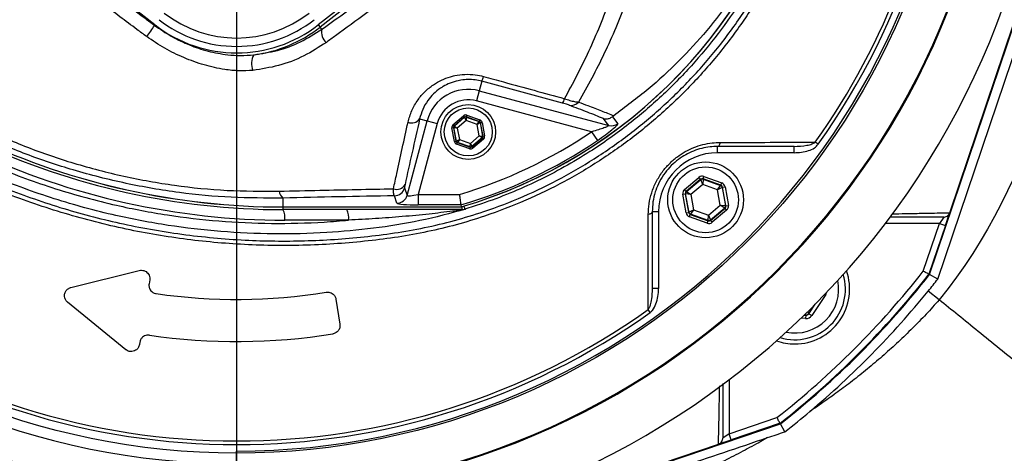
# Model space of a CAD drawing. Extents: x 330 to 4510, y 110 to 6446.
# Drawn here: x 3130 to 3364, y 1625 to 1727 of the extents above; entities that cross this region are included whole.
import ezdxf

# ---------------------------------------------------------------- set-up
doc = ezdxf.new("R2010")
doc.units = 0
doc.header["$LTSCALE"] = 22
doc.layers.get('0').update_dxf_attribs({"linetype": 'CONTINUOUS'})
doc.layers.add('AM_BOR', color=7, linetype='CONTINUOUS')
doc.styles.add('SLDTEXTSTYLE0', font='TXT', dxfattribs={"width": 0.605})
doc.dimstyles.new('SLDDIMSTYLE0', dxfattribs={"dimtxt": 44, "dimasz": 44, "dimexe": 0, "dimexo": 0.0625, "dimgap": 11, "dimtad": 1, "dimdec": 0, "dimrnd": 1e-09, "dimzin": 12, "dimtxsty": 'SLDTEXTSTYLE0', "dimsah": 1, "dimcen": 0.09, "dimazin": 3, "dimtfac": 1, "dimtdec": 0, "dimtofl": 0, "dimtmove": 0, "dimatfit": 3, "dimtolj": 1, "dimtzin": 12})

# ---------------------------------------------------------------- blocks, each defined once
blk = doc.blocks.new('_D_10')
at = {"layer": 'AM_BOR', "color": 7}
for p, q in [((3377.85, 1796.09), (3641.28, 1796.09)), ((3619.28, 1471.09), (3619.28, 1796.09)), ((3187.23, 1471.09), (3641.28, 1471.09))]:
    blk.add_line(p, q, dxfattribs=at)
for points in [[(3619.28, 1796.09), (3613.78, 1752.09), (3624.78, 1752.09)], [(3619.28, 1471.09), (3624.78, 1515.09), (3613.78, 1515.09)]]:
    blk.add_solid(points, dxfattribs=at)
at = {"layer": 'AM_BOR', "color": 7, "insert": (3562.56, 1583.17), "char_height": 44, "attachment_point": 1, "rotation": 90, "style": 'SLDTEXTSTYLE0'}
blk.add_mtext('325', dxfattribs=at)
blk = doc.blocks.new('SW_CENTERMARKSYMBOL_0')
at = {"layer": 'AM_BOR', "color": 0}
blk.add_line((0, -5), (0, -174), dxfattribs=at)

msp = doc.modelspace()

# ---------------------------------------------------------------- linework, layer by layer
at = {"color": 7, "linetype": 'CONTINUOUS'}
for p, q in [((3346.39, 1666.97), (3379.22, 1763.99)), ((3348.35, 1665.91), (3381.31, 1763.28)), ((3351.19, 1681.66), (3379.07, 1764.04)), ((3162.46, 1726.26), (3142.27, 1742.03)), ((3221.42, 1742.03), (3201.23, 1726.26)), ((3221.86, 1741.48), (3201.66, 1725.71)), ((3162.46, 1726.26), (3162.35, 1726.12)), ((3201.23, 1726.26), (3201.66, 1725.71)), ((3202.07, 1725.19), (3201.66, 1725.71)), ((3240.07, 1712.85), (3239.47, 1710.61)), ((3259.25, 1707.66), (3240.07, 1712.85)), ((3239.47, 1710.61), (3238.82, 1708.2)), ((3239.47, 1710.61), (3270.25, 1702.36)), ((3266.15, 1700.88), (3238.82, 1708.2)), ((3233.23, 1702.53), (3235.72, 1704.67)), ((3235.72, 1704.67), (3235.98, 1704.36)), ((3236.51, 1704.81), (3236.38, 1704.43)), ((3236.51, 1704.81), (3239.61, 1703.72)), ((3222.33, 1685.77), (3227.07, 1703.45)), ((3229.48, 1702.8), (3224.98, 1686.01)), ((3225.31, 1703.92), (3227.07, 1703.45)), ((3227.07, 1703.45), (3229.48, 1702.8)), ((3233.23, 1702.53), (3233.49, 1702.23)), ((3235.98, 1704.36), (3233.49, 1702.23)), ((3233.55, 1702.21), (3236, 1704.31)), ((3236.34, 1703.55), (3234.24, 1701.75)), ((3236, 1704.31), (3235.98, 1704.36)), ((3236.34, 1703.55), (3236, 1704.31)), ((3236.39, 1704.38), (3236.34, 1703.55)), ((3238.95, 1702.63), (3236.34, 1703.55)), ((3239.47, 1703.34), (3236.38, 1704.43)), ((3236.38, 1704.43), (3236.39, 1704.38)), ((3236.39, 1704.38), (3239.43, 1703.31)), ((3238.95, 1702.63), (3239.43, 1703.31)), ((3239.69, 1703), (3238.95, 1702.63)), ((3239.46, 1699.91), (3238.95, 1702.63)), ((3239.43, 1703.31), (3239.47, 1703.34)), ((3239.61, 1703.72), (3239.47, 1703.34)), ((3239.73, 1703.04), (3239.69, 1703)), ((3239.69, 1703), (3240.28, 1699.83)), ((3239.73, 1703.04), (3240.13, 1703.11)), ((3240.34, 1699.81), (3239.73, 1703.04)), ((3240.13, 1703.11), (3240.73, 1699.89)), ((3232.97, 1701.78), (3233.36, 1701.85)), ((3233.57, 1698.55), (3232.97, 1701.78)), ((3233.36, 1701.85), (3233.96, 1698.62)), ((3233.41, 1701.83), (3233.36, 1701.85)), ((3234, 1698.66), (3233.41, 1701.83)), ((3234.24, 1701.75), (3233.41, 1701.83)), ((3233.49, 1702.23), (3233.55, 1702.21)), ((3233.55, 1702.21), (3234.24, 1701.75)), ((3234.24, 1701.75), (3234.75, 1699.03)), ((3266.15, 1700.88), (3267.54, 1698.81)), ((3233.57, 1698.55), (3233.96, 1698.62)), ((3233.96, 1698.62), (3234, 1698.66)), ((3234, 1698.66), (3234.75, 1699.03)), ((3234.22, 1698.32), (3234.09, 1697.94)), ((3237.19, 1696.85), (3234.09, 1697.94)), ((3234.26, 1698.35), (3234.22, 1698.32)), ((3234.22, 1698.32), (3237.32, 1697.23)), ((3234.75, 1699.03), (3234.26, 1698.35)), ((3237.31, 1697.28), (3234.26, 1698.35)), ((3234.75, 1699.03), (3237.36, 1698.11)), ((3237.31, 1697.28), (3237.36, 1698.11)), ((3237.36, 1698.11), (3239.46, 1699.91)), ((3237.36, 1698.11), (3237.7, 1697.36)), ((3240.15, 1699.45), (3237.7, 1697.36)), ((3237.71, 1697.3), (3240.2, 1699.44)), ((3240.46, 1699.13), (3237.97, 1697)), ((3239.46, 1699.91), (3240.28, 1699.83)), ((3240.15, 1699.45), (3239.46, 1699.91)), ((3240.2, 1699.44), (3240.15, 1699.45)), ((3240.2, 1699.44), (3240.46, 1699.13)), ((3240.28, 1699.83), (3240.34, 1699.81)), ((3240.34, 1699.81), (3240.73, 1699.89)), ((3319.97, 1697.9), (3319.27, 1698.4)), ((3237.32, 1697.23), (3237.19, 1696.85)), ((3237.32, 1697.23), (3237.31, 1697.28)), ((3237.7, 1697.36), (3237.71, 1697.3)), ((3237.71, 1697.3), (3237.97, 1697)), ((3314.24, 1697.4), (3296.05, 1697.4)), ((3296.05, 1695.9), (3296.05, 1697.4)), ((3314.24, 1695.9), (3296.05, 1695.9)), ((3314.24, 1695.9), (3314.24, 1697.4)), ((3288.22, 1687.16), (3291.65, 1690.06)), ((3292.04, 1689.6), (3288.6, 1686.7)), ((3288.68, 1686.68), (3292.05, 1689.52)), ((3292.56, 1688.38), (3289.72, 1685.98)), ((3292.04, 1689.6), (3291.65, 1690.06)), ((3292.05, 1689.52), (3292.04, 1689.6)), ((3292.56, 1688.38), (3292.05, 1689.52)), ((3292.64, 1689.63), (3292.56, 1688.38)), ((3296.05, 1687.12), (3292.56, 1688.38)), ((3292.63, 1689.71), (3292.83, 1690.27)), ((3296.85, 1688.19), (3292.63, 1689.71)), ((3292.63, 1689.71), (3292.64, 1689.63)), ((3292.64, 1689.63), (3296.79, 1688.13)), ((3292.83, 1690.27), (3297.06, 1688.75)), ((3296.85, 1688.19), (3297.06, 1688.75)), ((3221.72, 1687.53), (3222.33, 1685.77)), ((3224.98, 1686.01), (3224.98, 1683.52)), ((3224.98, 1686.01), (3234.74, 1686.01)), ((3287.81, 1686.03), (3288.4, 1686.14)), ((3288.61, 1681.61), (3287.81, 1686.03)), ((3288.6, 1686.7), (3288.22, 1687.16)), ((3288.4, 1686.14), (3289.2, 1681.72)), ((3288.48, 1686.11), (3288.4, 1686.14)), ((3289.26, 1681.77), (3288.48, 1686.11)), ((3289.72, 1685.98), (3288.48, 1686.11)), ((3288.6, 1686.7), (3288.68, 1686.68)), ((3288.68, 1686.68), (3289.72, 1685.98)), ((3289.72, 1685.98), (3290.38, 1682.33)), ((3296.05, 1687.12), (3296.79, 1688.13)), ((3297.17, 1687.67), (3296.05, 1687.12)), ((3296.71, 1683.47), (3296.05, 1687.12)), ((3296.79, 1688.13), (3296.85, 1688.19)), ((3297.24, 1687.73), (3297.17, 1687.67)), ((3297.17, 1687.67), (3297.95, 1683.34)), ((3297.24, 1687.73), (3297.83, 1687.83)), ((3298.03, 1683.31), (3297.24, 1687.73)), ((3297.83, 1687.83), (3298.62, 1683.41)), ((3192.85, 1685.14), (3192.85, 1683.03)), ((3219.92, 1683.93), (3219.3, 1685.68)), ((3192.85, 1683.02), (3192.85, 1683.03)), ((3192.85, 1683.03), (3235.17, 1683.03)), ((3192.85, 1683.02), (3235.29, 1683.02)), ((3192.85, 1683.02), (3192.85, 1682.4)), ((3235.31, 1682.4), (3192.85, 1682.4)), ((3235.1, 1683.52), (3224.98, 1683.52)), ((3235.1, 1683.52), (3235.17, 1683.03)), ((3235.18, 1683.03), (3235.17, 1683.03)), ((3235.31, 1683.06), (3235.31, 1682.4)), ((3235.39, 1682.4), (3235.31, 1682.4)), ((3235.82, 1683.21), (3236.03, 1682.51)), ((3236.03, 1682.51), (3236.18, 1682.51)), ((3280.55, 1681.9), (3280.55, 1663.7)), ((3282.05, 1681.9), (3280.55, 1681.9)), ((3282.05, 1681.9), (3282.05, 1663.7)), ((3288.61, 1681.61), (3289.2, 1681.72)), ((3289.2, 1681.72), (3289.26, 1681.77)), ((3289.26, 1681.77), (3290.38, 1682.33)), ((3289.38, 1680.7), (3289.58, 1681.26)), ((3289.65, 1681.32), (3289.58, 1681.26)), ((3289.58, 1681.26), (3293.81, 1679.74)), ((3290.38, 1682.33), (3289.65, 1681.32)), ((3293.79, 1679.82), (3289.65, 1681.32)), ((3290.38, 1682.33), (3293.87, 1681.07)), ((3293.87, 1681.07), (3296.71, 1683.47)), ((3297.75, 1682.77), (3294.38, 1679.93)), ((3294.4, 1679.84), (3297.83, 1682.74)), ((3298.22, 1682.28), (3294.79, 1679.39)), ((3296.71, 1683.47), (3297.95, 1683.34)), ((3297.75, 1682.77), (3296.71, 1683.47)), ((3297.83, 1682.74), (3297.75, 1682.77)), ((3298.22, 1682.28), (3297.83, 1682.74)), ((3297.95, 1683.34), (3298.03, 1683.31)), ((3298.03, 1683.31), (3298.62, 1683.41)), ((3350.18, 1678.65), (3351.17, 1681.58)), ((3351.19, 1681.66), (3351.19, 1681.65)), ((3208.42, 1679.9), (3193.28, 1679.9)), ((3293.6, 1679.17), (3289.38, 1680.7)), ((3293.6, 1679.17), (3293.81, 1679.74)), ((3293.79, 1679.82), (3293.87, 1681.07)), ((3293.81, 1679.74), (3293.79, 1679.82)), ((3293.87, 1681.07), (3294.38, 1679.93)), ((3294.38, 1679.93), (3294.4, 1679.84)), ((3294.79, 1679.39), (3294.4, 1679.84)), ((3348.76, 1679.13), (3335.92, 1679.13)), ((3344.91, 1667.77), (3348.76, 1679.13)), ((3349.77, 1680.63), (3348.76, 1679.13)), ((3348.76, 1679.13), (3350.18, 1678.65)), ((3350.18, 1678.65), (3346.25, 1667.05)), ((3142.47, 1663.91), (3158.74, 1667.95)), ((3161.2, 1665.7), (3161.04, 1664.75)), ((3348.35, 1665.91), (3346.39, 1666.97)), ((3282.05, 1663.7), (3280.55, 1663.7)), ((3348.7, 1660.98), (3346.1, 1663.08)), ((3155.53, 1649.15), (3141.69, 1660.42)), ((3205.44, 1661.12), (3206.37, 1655.2)), ((3321.74, 1662.24), (3318.42, 1657.25)), ((3321.59, 1662.34), (3321.74, 1662.24)), ((3280.04, 1657.97), (3279.54, 1658.67)), ((3317.43, 1658.12), (3317.7, 1657.8)), ((3318.87, 1659.56), (3317.7, 1657.8)), ((3317.75, 1657.7), (3319.23, 1659.92)), ((3316.98, 1656.55), (3315.88, 1656.62)), ((3316.65, 1657.37), (3317.03, 1657.34)), ((3316.98, 1657.45), (3316.75, 1657.46)), ((3316.98, 1657.45), (3316.94, 1657.65)), ((3317.03, 1657.34), (3316.98, 1657.45)), ((3317.03, 1657.34), (3316.98, 1656.55)), ((3317.7, 1657.8), (3317.75, 1657.7)), ((3317.75, 1657.7), (3318.42, 1657.25)), ((3158.85, 1650.92), (3158.77, 1650.38)), ((3298.81, 1642.02), (3298.81, 1629.19)), ((3298.81, 1629.19), (3310.17, 1633.03)), ((3213.95, 1598.72), (3310.97, 1631.55)), ((3310.89, 1631.69), (3299.29, 1627.76)), ((3312, 1629.65), (3310.97, 1631.55)), ((3296.37, 1626.78), (3299.29, 1627.76)), ((3298.81, 1629.19), (3297.31, 1628.17)), ((3299.29, 1627.76), (3298.81, 1629.19)), ((3213.9, 1598.87), (3296.28, 1626.75)), ((3296.29, 1626.75), (3296.28, 1626.75)), ((3181.85, 1614.78), (3181.85, 1625.09))]:
    msp.add_line(p, q, dxfattribs=at)
at = {"color": 7, "linetype": 'CONTINUOUS', "flags": 128}
for points in [[(3270.25, 1702.36), (3269.64, 1703.13), (3268.95, 1704.01)], [(3271.08, 1704.45), (3271.35, 1704.12), (3272.39, 1702.79)], [(3296.05, 1697.4), (3296.15, 1697.41), (3296.25, 1697.46), (3296.35, 1697.54), (3296.44, 1697.65), (3296.52, 1697.79), (3296.6, 1697.95), (3296.65, 1698.14), (3296.7, 1698.34)], [(3280.55, 1681.9), (3280.53, 1681.79), (3280.48, 1681.69), (3280.4, 1681.59), (3280.29, 1681.5), (3280.15, 1681.42), (3279.99, 1681.35), (3279.8, 1681.29), (3279.6, 1681.24)]]:
    msp.add_lwpolyline(points, dxfattribs=at)
at = {"color": 7, "linetype": 'CONTINUOUS'}
for centre, radius in [((3181.85, 1796.09), 171.5), ((3236.85, 1700.83), 6.5), ((3236.85, 1700.83), 5.7), ((3293.22, 1684.72), 9), ((3293.22, 1684.72), 7.8)]:
    msp.add_circle(centre, radius, dxfattribs=at)
for centre, radius, start, end in [((3181.85, 1796.09), 181.52, 270, 90), ((3181.85, 1796.09), 181.31, 270, 90), ((3181.85, 1796.09), 174, 90, 270), ((3181.85, 1796.09), 171, 270, 90), ((3181.85, 1796.09), 169.47, 324.5908, 35.4092), ((3181.85, 1796.09), 193.44, 270, 356.9606), ((3181.85, 1796.09), 168.61, 324.5908, 354.0038), ((3201.85, 1796.09), 117.88, 286.4239, 346.2024), ((3201.85, 1796.09), 117.87, 286.4237, 345.8468), ((3181.85, 1751.09), 27.96, 232.0201, 307.9799), ((3129.64, 1747.13), 38.88, 322.5141, 327.303), ((3181.85, 1751.09), 31.5, 232.0201, 307.9799), ((3181.85, 1751.09), 29.96, 232.0201, 270), ((3181.85, 1751.09), 29.96, 270, 307.9799), ((3181.85, 1751.09), 32.2, 277.2767, 307.9799), ((3205.06, 1724.5), 3.07, 167.0175, 231.3788), ((3189.84, 1717.07), 4.44, 152.0161, 201.4116), ((3230.43, 1716.55), 10.33, 339.0088, 345.7634), ((3236.85, 1700.83), 10.12, 75, 165), ((3236.85, 1700.83), 7.63, 75, 165), ((3256.43, 1709.49), 3.37, 326.9415, 346.9792), ((3261.3, 1709.36), 2.24, 258.5317, 320.2509), ((3223.44, 1705.29), 2.32, 247.47, 323.8779), ((3236.26, 1704), 0.4, 70.5944, 130.573), ((3239.3, 1702.93), 0.4, 10.5944, 70.573), ((3270.88, 1704.78), 2.5, 255.2485, 307.1297), ((3233.81, 1701.9), 0.4, 130.5944, 190.573), ((3201.85, 1796.09), 114.9, 286.6365, 304.0321), ((3192.85, 1854.4), 172, 245, 270), ((3192.85, 1854.4), 171.37, 245, 270), ((3192.85, 1854.4), 171.38, 245, 270), ((3234.4, 1698.73), 0.4, 190.5944, 250.573), ((3201.85, 1796.09), 117.39, 286.4578, 304.0321), ((3239.89, 1699.76), 0.4, 310.5944, 10.573), ((3193.28, 1854.4), 174.5, 245, 270), ((3237.44, 1697.66), 0.4, 250.5944, 310.573), ((3296.05, 1681.9), 14, 90, 180), ((3219.86, 1689.5), 2.29, 250.583, 330.169), ((3292.44, 1689.06), 0.6, 70.1967, 130.1753), ((3194.3, 1686.99), 2.35, 185.3906, 231.8831), ((3219.3, 1688.19), 2.51, 270.1206, 344.6971), ((3289.07, 1686.22), 0.6, 130.1967, 190.1753), ((3296.58, 1687.57), 0.6, 10.1967, 70.1753), ((3219.92, 1686.44), 2.51, 270.1206, 344.6971), ((3189.36, 1680.51), 3.97, 351.2205, 28.4816), ((3204.5, 1680.51), 3.97, 351.2205, 28.4816), ((3235.41, 1681.4), 1, 90.79, 124.4723), ((3235.31, 1684.9), 2.49, 270.0004, 286.7925), ((3289.85, 1681.88), 0.6, 190.1967, 250.1753), ((3297.36, 1683.23), 0.6, 310.1967, 10.1753), ((3294, 1680.39), 0.6, 250.1967, 310.1753), ((3181.85, 1796.09), 207.5, 308.2008, 321.7992), ((3314.43, 1663.51), 13, 270, 19.5893), ((3181.85, 1796.09), 209, 308.13, 321.87), ((3314.43, 1663.51), 12, 253.0614, 16.9386), ((3181.85, 1796.09), 209.16, 308.1226, 321.8774), ((3314.43, 1663.51), 10.4, 258.5029, 11.4971), ((3181.85, 1796.09), 211.36, 321, 321.9798), ((3181.85, 1796.09), 135, 261.8616, 279.0768), ((3181.85, 1796.09), 169.47, 234.5908, 305.4092), ((3181.85, 1796.09), 168.61, 234.5908, 305.4092), ((3317.03, 1658.24), 0.8, 266.3163, 326.2949), ((3181.85, 1796.09), 145, 261.7796, 279.0736), ((3314.43, 1663.51), 13, 250.4107, 270), ((3181.85, 1796.09), 181.4, 236.1997, 258.8003), ((3181.85, 1796.09), 183.16, 237.3502, 257.6498), ((3181.85, 1796.09), 187, 237.3502, 257.6498)]:
    msp.add_arc(centre, radius, start, end, dxfattribs=at)
for centre, major_axis, ratio, start_param, end_param in [((3236.25, 1704.06), (0.147, -0.787), 0.999797, 2.618082, 3.665103), ((3233.75, 1701.92), (0.755, -0.266), 0.999797, 2.618082, 3.665103), ((3236.25, 1704.06), (-0.074, 0.393), 0.999391, 5.759674, 6.806696), ((3239.34, 1702.97), (0.304, 0.26), 0.999391, 5.759674, 6.806696), ((3239.34, 1702.97), (-0.608, -0.521), 0.999797, 2.618082, 3.665103), ((3233.75, 1701.92), (0.377, -0.133), 0.999391, 2.618082, 3.665103), ((3234.35, 1698.69), (0.608, 0.521), 0.999797, 2.618082, 3.665103), ((3234.35, 1698.69), (0.304, 0.26), 0.999391, 2.618082, 3.665103), ((3239.94, 1699.74), (0.377, -0.133), 0.999391, 5.759674, 6.806696), ((3239.94, 1699.74), (-0.755, 0.266), 0.999797, 2.618082, 3.665103), ((3237.45, 1697.6), (-0.147, 0.787), 0.999797, 2.618082, 3.665103), ((3237.45, 1697.6), (-0.074, 0.393), 0.999391, 2.618082, 3.665103), ((3292.42, 1689.14), (0.21, -1.18), 0.999797, 2.618082, 3.665103), ((3292.42, 1689.14), (-0.106, 0.591), 0.999391, 5.759674, 6.806696), ((3296.65, 1687.62), (-0.917, -0.774), 0.999797, 2.618082, 3.665103), ((3225.1, 1686.44), (2.76, 0.68), 0.139921, 3.11717, 4.635607), ((3288.99, 1686.25), (1.13, -0.41), 0.999797, 2.618082, 3.665103), ((3288.99, 1686.25), (0.565, -0.204), 0.999391, 2.618082, 3.665103), ((3296.65, 1687.62), (0.459, 0.387), 0.999391, 5.759674, 6.806696), ((3225.1, 1683.95), (5.18, 0.01), 0.084464, 3.17115, 4.689586), ((3289.79, 1681.83), (0.917, 0.774), 0.999797, 2.618082, 3.665103), ((3289.79, 1681.83), (0.459, 0.387), 0.999391, 2.618082, 3.665103), ((3297.44, 1683.2), (0.565, -0.204), 0.999391, 5.759674, 6.806696), ((3297.44, 1683.2), (-1.13, 0.41), 0.999797, 2.618082, 3.665103), ((3294.01, 1680.3), (-0.21, 1.18), 0.999797, 2.618082, 3.665103), ((3294.01, 1680.3), (-0.106, 0.591), 0.999391, 2.618082, 3.665103), ((3320.41, 1663.13), (-1.6, 0.1), 0.999797, 2.618082, 2.954008), ((3317.08, 1658.14), (-0.71, 1.43), 0.999797, 2.618082, 3.665103), ((3317.08, 1658.14), (-0.355, 0.718), 0.999391, 2.618082, 3.665103)]:
    msp.add_ellipse(centre, major_axis=major_axis, ratio=ratio, start_param=start_param, end_param=end_param, dxfattribs=at)
for points, knots in [([(3316.02, 1753.88), (3315.24, 1751.87), (3313.67, 1747.82), (3310.91, 1741.92), (3307.84, 1736.13), (3303.84, 1729.5), (3298.67, 1722.12), (3292.1, 1714.25), (3284.81, 1706.87), (3276.96, 1700.19), (3268.59, 1694.2), (3259.8, 1688.97), (3250.5, 1684.45), (3241.85, 1681.13), (3234.03, 1678.75), (3227.16, 1677.09), (3220.19, 1675.84), (3210.64, 1674.61), (3198.48, 1673.75), (3183.78, 1673.91), (3169.14, 1675.25), (3154.58, 1677.79), (3140.09, 1681.55), (3126.43, 1686.33), (3113.73, 1691.92), (3101.96, 1698.17), (3090.6, 1705.31), (3080.12, 1713.04), (3070.56, 1721.2), (3061.89, 1729.65), (3055.13, 1737.2), (3050.01, 1743.49), (3046.27, 1748.62), (3042.82, 1754.27), (3039.7, 1760.41), (3037.05, 1766.88), (3034.95, 1773.52), (3033.39, 1780.33), (3032.39, 1787.2), (3031.95, 1794.22), (3032.08, 1800.92), (3032.71, 1807.54), (3033.83, 1814.05), (3035.56, 1820.79), (3037.85, 1827.43), (3040.8, 1834.12), (3044.47, 1840.82), (3048.94, 1847.35), (3053.93, 1853.55), (3060.54, 1861.09), (3069.08, 1869.69), (3079.92, 1879.03), (3091.62, 1887.6), (3103.98, 1895.2), (3116.84, 1901.77), (3130.18, 1907.3), (3144.11, 1911.81), (3158.35, 1915.17), (3172.72, 1917.37), (3187.19, 1918.42), (3201.86, 1918.31), (3215.01, 1917.14), (3226.56, 1915.3), (3236.45, 1912.82), (3246.22, 1909.5), (3255.6, 1905.38), (3264.59, 1900.49), (3273.08, 1894.9), (3281.18, 1888.55), (3288.66, 1881.57), (3295.52, 1874), (3301.7, 1865.94), (3307.23, 1857.27), (3312.12, 1848.08), (3314.71, 1841.58), (3316.02, 1838.3)], [0, 0, 0, 0, 0.0085393, 0.0171408, 0.0257423, 0.0344069, 0.0477502, 0.0613353, 0.0749204, 0.0887555, 0.1020955, 0.1156744, 0.1292535, 0.1430795, 0.1523837, 0.161688, 0.1711082, 0.1805305, 0.1998858, 0.2193809, 0.2385719, 0.2579028, 0.2776761, 0.2976021, 0.3150402, 0.3325798, 0.350431, 0.3683867, 0.3844188, 0.4006391, 0.4168597, 0.425079, 0.4332937, 0.4423296, 0.4515226, 0.4607156, 0.470073, 0.4791053, 0.4883015, 0.4974977, 0.5068641, 0.5146863, 0.5237448, 0.5329675, 0.5421903, 0.5515818, 0.5620169, 0.5726402, 0.5832733, 0.594031, 0.6128755, 0.6318369, 0.6511722, 0.6706398, 0.6894519, 0.7083913, 0.7277378, 0.7472271, 0.7660883, 0.7850822, 0.8044911, 0.8240413, 0.8373773, 0.8509285, 0.8644796, 0.878266, 0.8915246, 0.9050183, 0.9185118, 0.9322491, 0.9454658, 0.9589177, 0.9723695, 0.9860652, 1, 1, 1, 1]), ([(3315.04, 1837.87), (3313.75, 1841.11), (3311.23, 1847.44), (3306.47, 1856.44), (3301.09, 1864.93), (3294.94, 1873.03), (3288.16, 1880.55), (3280.78, 1887.47), (3272.88, 1893.72), (3264.39, 1899.35), (3255.5, 1904.22), (3246.22, 1908.33), (3236.67, 1911.63), (3226.76, 1914.16), (3215.34, 1916.01), (3202.41, 1917.19), (3187.96, 1917.37), (3173.34, 1916.37), (3158.89, 1914.19), (3144.78, 1910.87), (3131.04, 1906.47), (3117.55, 1900.92), (3104.61, 1894.32), (3092.37, 1886.78), (3080.82, 1878.35), (3069.89, 1868.95), (3061.27, 1860.24), (3054.68, 1852.69), (3049.81, 1846.63), (3045.35, 1840.15), (3041.74, 1833.55), (3038.85, 1826.98), (3036.62, 1820.55), (3034.88, 1813.87), (3033.77, 1807.4), (3033.15, 1800.9), (3033.01, 1794.43), (3033.42, 1787.62), (3034.39, 1780.79), (3035.91, 1774.11), (3037.95, 1767.59), (3040.49, 1761.31), (3043.56, 1755.21), (3046.95, 1749.61), (3050.6, 1744.56), (3055.59, 1738.39), (3062.24, 1730.89), (3070.9, 1722.38), (3080.4, 1714.22), (3090.73, 1706.56), (3101.91, 1699.45), (3113.74, 1693.11), (3126.42, 1687.49), (3139.87, 1682.74), (3154.13, 1678.97), (3168.84, 1676.36), (3183.53, 1674.99), (3198.01, 1674.82), (3209.84, 1675.62), (3219.32, 1676.8), (3226.49, 1678.05), (3233.59, 1679.75), (3241.46, 1682.14), (3250.02, 1685.43), (3259.13, 1689.84), (3267.94, 1695.06), (3276.24, 1700.99), (3284, 1707.6), (3291.15, 1714.8), (3297.74, 1722.67), (3303.55, 1730.93), (3308.54, 1739.5), (3312.31, 1747.26), (3314.26, 1752.29), (3315.04, 1754.32)], [0, 0, 0, 0, 0.013898, 0.027082, 0.0405, 0.053919, 0.06758, 0.080809, 0.094272, 0.107736, 0.121442, 0.134745, 0.148283, 0.161821, 0.175599, 0.194564, 0.213659, 0.233172, 0.252832, 0.271739, 0.29078, 0.310237, 0.329837, 0.348755, 0.367798, 0.387225, 0.40678, 0.417236, 0.42778, 0.438315, 0.449021, 0.457976, 0.467091, 0.476206, 0.485487, 0.493218, 0.502145, 0.511233, 0.520322, 0.529578, 0.538509, 0.547597, 0.556685, 0.565934, 0.573936, 0.581943, 0.598068, 0.614474, 0.630956, 0.648484, 0.666108, 0.684045, 0.702091, 0.721386, 0.740823, 0.760709, 0.780751, 0.799497, 0.81837, 0.828037, 0.837701, 0.84748, 0.857259, 0.870572, 0.884122, 0.897672, 0.911469, 0.924781, 0.938333, 0.951885, 0.965686, 0.978522, 0.991358, 1, 1, 1, 1]), ([(3236.03, 1909.68), (3238.6, 1908.85), (3243.74, 1907.19), (3251.92, 1903.74), (3260.54, 1899.35), (3269.46, 1893.74), (3277.96, 1887.28), (3285.68, 1880.22), (3292.58, 1872.71), (3298.68, 1864.85), (3304.16, 1856.4), (3308.9, 1847.5), (3312.86, 1838.27), (3316.04, 1828.73), (3318.42, 1818.83), (3319.92, 1808.82), (3320.57, 1798.83), (3320.39, 1788.88), (3319.35, 1778.86), (3317.47, 1768.98), (3314.78, 1759.38), (3311.31, 1750.05), (3307.02, 1740.93), (3301.98, 1732.24), (3296.26, 1724.06), (3289.9, 1716.41), (3282.84, 1709.23), (3274.81, 1702.36), (3267, 1696.83), (3259.67, 1692.45), (3253.34, 1689.16), (3246.77, 1686.24), (3240.98, 1684.05), (3237.35, 1682.92), (3236.03, 1682.51)], [0, 0, 0, 0, 0.026677, 0.053479, 0.087726, 0.12224, 0.157597, 0.193248, 0.225649, 0.258275, 0.291611, 0.325192, 0.357919, 0.390879, 0.42457, 0.458515, 0.490915, 0.52354, 0.556875, 0.590454, 0.622854, 0.655479, 0.688814, 0.722393, 0.754793, 0.787417, 0.820751, 0.85433, 0.891868, 0.915257, 0.938731, 0.962463, 0.986284, 1, 1, 1, 1]), ([(3259.71, 1708.73), (3260.72, 1710.57), (3262.74, 1714.23), (3265.55, 1720.03), (3268.19, 1726.06), (3270.93, 1733.13), (3273.66, 1741.3), (3276.25, 1750.71), (3278.37, 1760.5), (3279.68, 1768.54), (3280.24, 1773.27), (3280.4, 1774.58)], [0, 0, 0, 0, 0.0976196, 0.1952377, 0.2938783, 0.3925171, 0.5292055, 0.6658872, 0.8059931, 0.9460928, 1, 1, 1, 1]), ([(3284.65, 1774.54), (3284.48, 1773.16), (3283.91, 1768.43), (3282.57, 1760.44), (3280.39, 1750.65), (3277.69, 1741.07), (3274.81, 1732.7), (3271.93, 1725.53), (3269.18, 1719.44), (3266.23, 1713.54), (3264.09, 1709.8), (3263.02, 1707.93)], [0, 0, 0, 0, 0.055771, 0.191692, 0.327618, 0.467071, 0.606532, 0.704361, 0.802191, 0.901095, 1, 1, 1, 1]), ([(3316.14, 1767.27), (3315.42, 1764.95), (3313.99, 1760.3), (3311.28, 1753.55), (3308.19, 1746.97), (3304.3, 1739.89), (3299.49, 1732.47), (3293.56, 1724.79), (3286.94, 1717.59), (3279.59, 1710.76), (3274.17, 1706.74), (3271.39, 1704.68)], [0, 0, 0, 0, 0.091751, 0.18351, 0.276593, 0.369679, 0.492784, 0.615889, 0.741922, 0.867954, 1, 1, 1, 1]), ([(3382.58, 1767.32), (3382.56, 1766.32), (3381.43, 1728.18), (3371.51, 1689.14), (3348.7, 1660.98)], [0.8325046, 0.8325046, 0.8325046, 0.8325046, 0.8369108, 1, 1, 1, 1]), ([(3142.08, 1741.79), (3145.43, 1739.15), (3151.4, 1734.44), (3158.18, 1729.26), (3161.6, 1726.69), (3162.35, 1726.12)], [0, 0, 0, 0, 0.4994123, 0.8896047, 1, 1, 1, 1]), ([(3202.07, 1725.19), (3205.49, 1727.64), (3212.32, 1732.56), (3219.33, 1737.67), (3222.83, 1740.22)], [0, 0, 0, 0, 0.499429, 1, 1, 1, 1]), ([(3160.49, 1723.47), (3159.72, 1724.03), (3156.23, 1726.57), (3149.35, 1731.77), (3143.37, 1736.57), (3140.02, 1739.27)], [0, 0, 0, 0, 0.11049, 0.500716, 1, 1, 1, 1]), ([(3224, 1737.37), (3222.74, 1736.44), (3216.44, 1731.79), (3209.49, 1726.7), (3203.87, 1722.63), (3203.15, 1722.1)], [0, 0, 0, 0, 0.1786775, 0.8937826, 1, 1, 1, 1]), ([(3162.35, 1726.12), (3163.65, 1725.23), (3166.26, 1723.43), (3170.56, 1721.41), (3175.06, 1719.91), (3179.18, 1719.16), (3182.83, 1718.92), (3184.89, 1719.07), (3185.93, 1719.15)], [0, 0, 0, 0, 0.187034, 0.377376, 0.562729, 0.751687, 0.875059, 1, 1, 1, 1]), ([(3185.71, 1715.45), (3184.62, 1715.39), (3182.41, 1715.26), (3178.51, 1715.66), (3174.09, 1716.64), (3169.33, 1718.38), (3164.72, 1720.62), (3161.9, 1722.51), (3160.49, 1723.47)], [0, 0, 0, 0, 0.125389, 0.253227, 0.437915, 0.626614, 0.811924, 1, 1, 1, 1]), ([(3185.93, 1719.15), (3187.81, 1719.44), (3191.68, 1720.02), (3197.15, 1722.07), (3200.42, 1724.14), (3202.07, 1725.19)], [0, 0, 0, 0, 0.319134, 0.654849, 1, 1, 1, 1]), ([(3203.15, 1722.1), (3201.41, 1720.98), (3197.9, 1718.69), (3191.99, 1716.42), (3187.75, 1715.77), (3185.71, 1715.45)], [0, 0, 0, 0, 0.3354524, 0.6802505, 1, 1, 1, 1]), ([(3236.18, 1682.51), (3232.59, 1681.53), (3225.41, 1679.57), (3214.36, 1677.86), (3202.77, 1676.8), (3190.66, 1676.49), (3178.06, 1677.06), (3165.54, 1678.52), (3152.31, 1681.01), (3138.46, 1684.78), (3124.14, 1690.03), (3110.3, 1696.46), (3099.02, 1702.96), (3088.2, 1710.14), (3082.02, 1715.08), (3078.06, 1718.24)], [0, 0, 0, 0, 0.066236, 0.132621, 0.19895, 0.273712, 0.348657, 0.423602, 0.498364, 0.588558, 0.679076, 0.769592, 0.859781, 0.910215, 1, 1, 1, 1]), ([(3222.55, 1703.15), (3222.81, 1704.08), (3223.34, 1705.93), (3224.76, 1708.37), (3226.51, 1710.43), (3228.41, 1712), (3230.47, 1713.18), (3232.21, 1713.85), (3234.07, 1714.32), (3236.04, 1714.57), (3238.36, 1714.49), (3239.8, 1714.16), (3240.44, 1714.01)], [0, 0, 0, 0, 0.137549, 0.275006, 0.388639, 0.502181, 0.595512, 0.688781, 0.730374, 0.827465, 0.924497, 1, 1, 1, 1]), ([(3240.44, 1714.01), (3242.04, 1713.57), (3248.48, 1711.82), (3254.89, 1710.06), (3259.71, 1708.73)], [0, 0, 0, 0, 0.249862, 1, 1, 1, 1]), ([(3240.07, 1712.85), (3239.54, 1712.97), (3237.91, 1713.34), (3235.96, 1713.29), (3234, 1712.92), (3232.53, 1712.47), (3231.17, 1711.8), (3229.83, 1710.95), (3228.54, 1709.88), (3227.1, 1708.19), (3225.94, 1706.19), (3225.52, 1704.68), (3225.31, 1703.92)], [0, 0, 0, 0, 0.073247, 0.228673, 0.262343, 0.356985, 0.45172, 0.488937, 0.603709, 0.718591, 0.859244, 1, 1, 1, 1]), ([(3260.85, 1707.17), (3260.72, 1707.21), (3260.48, 1707.3), (3259.9, 1707.47), (3259.47, 1707.6), (3259.25, 1707.66)], [0, 0, 0, 0, 0.348233, 0.674165, 1, 1, 1, 1]), ([(3259.71, 1708.73), (3260.13, 1708.59), (3260.97, 1708.31), (3262.14, 1708.02), (3262.72, 1707.96), (3263.02, 1707.93)], [0, 0, 0, 0, 0.329645, 0.65861, 1, 1, 1, 1]), ([(3268.95, 1704.01), (3267.74, 1704.5), (3265.3, 1705.49), (3262.34, 1706.61), (3260.85, 1707.17)], [0, 0, 0, 0, 0.499105, 1, 1, 1, 1]), ([(3263.02, 1707.93), (3263.76, 1707.65), (3265.69, 1706.93), (3268.54, 1705.84), (3270.44, 1705.07), (3271.39, 1704.68)], [0, 0, 0, 0, 0.239381, 0.619278, 1, 1, 1, 1]), ([(3098.76, 1705.94), (3102.96, 1703.44), (3111.35, 1698.46), (3124.78, 1692.29), (3138.76, 1687.16), (3152.4, 1683.46), (3165.38, 1681), (3177.68, 1679.56), (3190.13, 1678.99), (3200.42, 1679.23), (3206.5, 1679.74), (3208.42, 1679.9)], [0, 0, 0, 0, 0.127226, 0.254454, 0.385322, 0.516191, 0.623469, 0.730747, 0.840145, 0.949544, 1, 1, 1, 1]), ([(3271.39, 1704.68), (3271.32, 1704.63), (3271.22, 1704.56), (3271.12, 1704.48), (3271.08, 1704.45)], [0, 0, 0, 0, 0.659711, 1, 1, 1, 1]), ([(3219.1, 1687.34), (3219.35, 1688.54), (3220.02, 1691.67), (3221.16, 1696.9), (3222.09, 1701.07), (3222.55, 1703.15)], [0, 0, 0, 0, 0.238956, 0.619056, 1, 1, 1, 1]), ([(3225.31, 1703.92), (3224.7, 1701.24), (3223.48, 1695.86), (3222.39, 1690.86), (3221.85, 1688.36)], [0, 0, 0, 0, 0.499044, 1, 1, 1, 1]), ([(3270.25, 1702.36), (3270.25, 1702.34), (3270.25, 1702.31), (3270.12, 1702.22), (3269.95, 1702.14), (3269.6, 1701.98), (3268.95, 1701.73), (3267.72, 1701.31), (3266.71, 1701.03), (3266.15, 1700.88)], [0, 0, 0, 0, 0.096493, 0.126654, 0.242009, 0.263053, 0.42315, 0.684309, 1, 1, 1, 1]), ([(3267.54, 1698.81), (3268.2, 1699.26), (3269.43, 1700.12), (3270.89, 1701.26), (3271.82, 1702.07), (3272.35, 1702.6), (3272.38, 1702.73), (3272.39, 1702.79)], [0, 0, 0, 0, 0.273391, 0.516953, 0.683326, 0.841882, 1, 1, 1, 1]), ([(3268.95, 1704.01), (3268.96, 1704.01), (3269.14, 1703.96), (3269.61, 1703.9), (3270.36, 1704), (3270.84, 1704.3), (3271.08, 1704.45)], [0, 0, 0, 0, 0.007903, 0.256565, 0.62822, 1, 1, 1, 1]), ([(3192.85, 1685.14), (3188.76, 1685.14), (3180.59, 1685.13), (3168.11, 1686.32), (3155.55, 1688.46), (3143.39, 1691.56), (3131.79, 1695.4), (3124.55, 1698.56), (3120.92, 1700.14)], [0, 0, 0, 0, 0.168335, 0.336662, 0.51007, 0.683487, 0.841296, 1, 1, 1, 1]), ([(3121.45, 1701.77), (3125, 1700.2), (3132.1, 1697.04), (3143.36, 1693.23), (3155.05, 1690.17), (3167.23, 1688.01), (3179.58, 1686.76), (3187.83, 1686.77), (3191.96, 1686.77)], [0, 0, 0, 0, 0.158147, 0.317201, 0.485217, 0.653221, 0.826606, 1, 1, 1, 1]), ([(3279.6, 1681.24), (3279.64, 1682.09), (3279.72, 1683.8), (3280.35, 1686.42), (3281.41, 1688.99), (3282.85, 1691.33), (3284.58, 1693.33), (3286.42, 1694.94), (3288.38, 1696.2), (3290.42, 1697.18), (3292.57, 1697.86), (3294.69, 1698.27), (3296.06, 1698.32), (3296.7, 1698.34)], [0, 0, 0, 0, 0.102056, 0.204023, 0.307133, 0.410134, 0.499213, 0.588291, 0.669223, 0.750195, 0.836406, 0.922669, 1, 1, 1, 1]), ([(3296.7, 1698.34), (3297.58, 1698.34), (3301.99, 1698.35), (3309.54, 1698.37), (3316.15, 1698.39), (3319.27, 1698.4)], [0, 0, 0, 0, 0.11636, 0.58181, 1, 1, 1, 1]), ([(3314.24, 1697.4), (3315.25, 1697.44), (3316.68, 1697.51), (3318.38, 1697.89), (3319.01, 1698.24), (3319.27, 1698.4)], [0, 0, 0, 0, 0.586736, 0.824566, 1, 1, 1, 1]), ([(3314.24, 1695.9), (3314.82, 1695.92), (3315.99, 1695.96), (3317.61, 1696.35), (3319.04, 1696.93), (3319.68, 1697.6), (3319.97, 1697.9)], [0, 0, 0, 0, 0.2764983, 0.5598088, 0.7998739, 1, 1, 1, 1]), ([(3296.05, 1697.4), (3295.46, 1697.38), (3294.22, 1697.34), (3292.29, 1696.98), (3290.35, 1696.36), (3288.49, 1695.48), (3286.71, 1694.33), (3285.04, 1692.88), (3283.5, 1691.1), (3282.25, 1689.09), (3281.58, 1687.53), (3281.05, 1685.91), (3280.64, 1684.21), (3280.58, 1682.67), (3280.55, 1681.9)], [0, 0, 0, 0, 0.078326, 0.165018, 0.251645, 0.33216, 0.412622, 0.500751, 0.58888, 0.684514, 0.780254, 0.794165, 0.897029, 1, 1, 1, 1]), ([(3221.85, 1688.36), (3221.84, 1688.32), (3221.79, 1688.09), (3221.71, 1687.7), (3221.71, 1687.59), (3221.72, 1687.53)], [0, 0, 0, 0, 0.076007, 0.51643, 1, 1, 1, 1]), ([(3191.96, 1686.77), (3195.18, 1686.85), (3204.17, 1687.06), (3213.26, 1687.23), (3219.1, 1687.34)], [0, 0, 0, 0, 0.3586541, 1, 1, 1, 1]), ([(3219.3, 1685.68), (3219.24, 1685.8), (3219.13, 1686.03), (3219.09, 1686.8), (3219.1, 1687.27), (3219.1, 1687.34)], [0, 0, 0, 0, 0.486709, 0.924756, 1, 1, 1, 1]), ([(3234.74, 1686.01), (3234.74, 1686), (3234.76, 1685.88), (3234.82, 1685.48), (3234.91, 1684.83), (3235.01, 1684.16), (3235.08, 1683.67), (3235.1, 1683.57), (3235.1, 1683.52)], [0, 0, 0, 0, 0.005033, 0.096797, 0.324921, 0.550758, 0.775356, 1, 1, 1, 1]), ([(3219.3, 1685.68), (3214.87, 1685.6), (3206, 1685.44), (3197.23, 1685.24), (3192.85, 1685.14)], [0, 0, 0, 0, 0.499735, 1, 1, 1, 1]), ([(3234.84, 1682.23), (3234.27, 1682.15), (3232.8, 1681.97), (3230.35, 1681.67), (3226.37, 1681.21), (3221.19, 1680.71), (3214.81, 1680.24), (3210.56, 1680.01), (3208.42, 1679.9)], [0, 0, 0, 0, 0.0652, 0.169635, 0.274249, 0.515487, 0.756833, 1, 1, 1, 1]), ([(3236.18, 1682.51), (3236.18, 1682.51), (3235.74, 1682.38), (3235.29, 1682.3), (3234.84, 1682.23)], [0, 0, 0, 0, 0.009845, 1, 1, 1, 1]), ([(3235.39, 1682.4), (3235.66, 1682.42), (3235.93, 1682.44), (3236.18, 1682.51), (3236.18, 1682.51)], [0, 0, 0, 0, 0.990163, 1, 1, 1, 1]), ([(3279.54, 1658.67), (3279.55, 1659.54), (3279.56, 1663.88), (3279.58, 1671.39), (3279.59, 1678.07), (3279.6, 1681.24)], [0, 0, 0, 0, 0.11636, 0.581806, 1, 1, 1, 1]), ([(3337.54, 1681.39), (3338.59, 1681.41), (3341.02, 1681.46), (3345.01, 1681.54), (3348.46, 1681.6), (3350.6, 1681.65), (3351.19, 1681.66)], [0, 0, 0, 0, 0.201306, 0.464489, 0.851817, 1, 1, 1, 1]), ([(3349.77, 1680.63), (3349.78, 1680.63), (3349.89, 1680.63), (3350.18, 1680.67), (3350.59, 1680.85), (3350.98, 1681.19), (3351.12, 1681.5), (3351.19, 1681.65)], [0, 0, 0, 0, 0.010536, 0.188335, 0.459266, 0.729621, 1, 1, 1, 1]), ([(3349.77, 1680.63), (3347.59, 1680.63), (3344.34, 1680.63), (3339.95, 1680.63), (3337.81, 1680.63), (3337.03, 1680.63)], [0, 0, 0, 0, 0.562894, 0.840139, 1, 1, 1, 1]), ([(3158.74, 1667.95), (3158.92, 1667.98), (3159.29, 1668.04), (3159.85, 1667.94), (3160.36, 1667.69), (3160.78, 1667.31), (3161.1, 1666.79), (3161.24, 1666.23), (3161.21, 1665.86), (3161.2, 1665.7)], [0, 0, 0, 0, 0.131851, 0.264035, 0.39207, 0.527242, 0.68208, 0.86558, 1, 1, 1, 1]), ([(3346.25, 1667.05), (3346.24, 1667.05), (3346.21, 1667.07), (3345.98, 1667.19), (3345.65, 1667.37), (3345.27, 1667.57), (3345.02, 1667.71), (3344.92, 1667.77), (3344.91, 1667.77)], [0, 0, 0, 0, 0.210839, 0.421632, 0.63377, 0.848804, 0.994328, 1, 1, 1, 1]), ([(3141.69, 1660.42), (3141.53, 1660.58), (3141.22, 1660.89), (3140.97, 1661.5), (3140.92, 1662.18), (3141.13, 1662.91), (3141.6, 1663.51), (3142.11, 1663.81), (3142.4, 1663.89), (3142.47, 1663.91)], [0, 0, 0, 0, 0.137451, 0.27424, 0.431606, 0.614228, 0.810075, 0.957028, 1, 1, 1, 1]), ([(3161.04, 1664.75), (3161.03, 1664.47), (3161.01, 1663.92), (3161.38, 1663.21), (3161.92, 1662.72), (3162.39, 1662.51), (3162.67, 1662.46), (3162.74, 1662.45)], [0, 0, 0, 0, 0.289143, 0.567478, 0.75545, 0.944387, 1, 1, 1, 1]), ([(3203.15, 1662.78), (3203.34, 1662.8), (3203.73, 1662.83), (3204.29, 1662.66), (3204.79, 1662.35), (3205.21, 1661.86), (3205.39, 1661.42), (3205.43, 1661.15), (3205.44, 1661.12)], [0, 0, 0, 0, 0.166666, 0.332917, 0.510583, 0.719711, 0.966967, 1, 1, 1, 1]), ([(3280.55, 1663.7), (3280.49, 1662.62), (3280.42, 1661.07), (3279.99, 1659.36), (3279.64, 1658.82), (3279.54, 1658.67)], [0, 0, 0, 0, 0.628304, 0.899641, 1, 1, 1, 1]), ([(3280.04, 1657.97), (3280.06, 1657.98), (3280.26, 1658.12), (3280.85, 1658.72), (3281.51, 1660.02), (3281.96, 1661.81), (3282.02, 1663.06), (3282.05, 1663.7)], [0, 0, 0, 0, 0.0081, 0.119164, 0.399324, 0.694479, 1, 1, 1, 1]), ([(3317.97, 1634.48), (3323.12, 1638.8), (3328.03, 1643.34), (3337.41, 1652.88), (3341.87, 1657.87), (3346.1, 1663.08)], [0, 0, 0, 0, 0.5, 0.5, 1, 1, 1, 1]), ([(3348.7, 1660.98), (3347.66, 1659.83), (3345.57, 1657.51), (3342.32, 1654.2), (3338.99, 1650.99), (3335.57, 1647.89), (3332.06, 1644.9), (3328.55, 1642.08), (3325.03, 1639.4), (3321.52, 1636.88), (3319.16, 1635.27), (3317.97, 1634.48)], [0, 0, 0, 0, 0.00851902, 0.01715955, 0.02596457, 0.03495673, 0.04414652, 0.05353758, 0.06257582, 0.07178937, 0.08110728, 0.08110728, 0.08110728, 0.08110728]), ([(3418.56, 1604.41), (3418.47, 1604.48), (3418.32, 1604.6), (3417.74, 1605.07), (3417.2, 1605.51), (3415.79, 1606.65), (3414.91, 1607.36), (3412.87, 1609.01), (3411.71, 1609.96), (3409.13, 1612.05), (3407.71, 1613.19), (3404.69, 1615.64), (3403.08, 1616.94), (3399.72, 1619.67), (3397.97, 1621.08), (3394.37, 1623.99), (3392.53, 1625.48), (3388.8, 1628.51), (3386.91, 1630.03), (3383.13, 1633.1), (3381.23, 1634.63), (3377.47, 1637.68), (3375.59, 1639.2), (3371.9, 1642.19), (3370.08, 1643.67), (3366.49, 1646.57), (3364.74, 1647.99), (3361.3, 1650.77), (3359.62, 1652.14), (3356.35, 1654.78), (3354.76, 1656.07), (3351.66, 1658.58), (3350.16, 1659.8), (3348.7, 1660.98)], [0.5125079, 0.5125079, 0.5125079, 0.5125079, 0.53125, 0.53125, 0.5625, 0.5625, 0.59375, 0.59375, 0.625, 0.625, 0.65625, 0.65625, 0.6875, 0.6875, 0.71875, 0.71875, 0.75, 0.75, 0.78125, 0.78125, 0.8125, 0.8125, 0.84375, 0.84375, 0.875, 0.875, 0.90625, 0.90625, 0.9375, 0.9375, 0.96875, 0.96875, 1, 1, 1, 1]), ([(3206.37, 1655.2), (3206.39, 1654.92), (3206.41, 1654.37), (3206.04, 1653.66), (3205.5, 1653.17), (3205.04, 1652.97), (3204.77, 1652.92), (3204.71, 1652.91)], [0, 0, 0, 0, 0.292455, 0.573102, 0.761634, 0.951111, 1, 1, 1, 1]), ([(3161.12, 1652.58), (3160.92, 1652.59), (3160.53, 1652.62), (3159.97, 1652.44), (3159.48, 1652.12), (3159.04, 1651.61), (3158.92, 1651.17), (3158.85, 1650.92)], [0, 0, 0, 0, 0.1685178, 0.3366157, 0.5162365, 0.7276155, 1, 1, 1, 1]), ([(3158.77, 1650.38), (3158.69, 1650.11), (3158.54, 1649.58), (3157.97, 1649.03), (3157.31, 1648.73), (3156.67, 1648.67), (3156.07, 1648.8), (3155.72, 1649), (3155.56, 1649.13), (3155.53, 1649.15)], [0, 0, 0, 0, 0.223202, 0.438057, 0.58306, 0.728808, 0.85696, 0.979082, 1, 1, 1, 1]), ([(3296.28, 1626.75), (3296.33, 1628.96), (3296.39, 1632.25), (3296.49, 1637), (3296.54, 1639.47), (3296.56, 1640.56)], [0, 0, 0, 0, 0.531652, 0.792425, 1, 1, 1, 1]), ([(3297.31, 1641.11), (3297.31, 1640.27), (3297.31, 1638.09), (3297.31, 1633.63), (3297.31, 1630.36), (3297.31, 1628.17)], [0, 0, 0, 0, 0.1687227, 0.4427838, 1, 1, 1, 1]), ([(2868.88, 1636.95), (2870.26, 1635.22), (2872.91, 1631.87), (2876.77, 1627.02), (2880.35, 1622.54), (2883.66, 1618.41), (2886.7, 1614.65), (2889.46, 1611.24), (2891.96, 1608.2), (2894.85, 1604.7), (2898.23, 1600.68), (2902.16, 1596.07), (2906.04, 1591.61), (2909.86, 1587.3), (2913.63, 1583.14), (2917.33, 1579.13), (2923.09, 1573.04), (2930.98, 1565.05), (2941.15, 1555.43), (2951.4, 1546.44), (2961.71, 1538.08), (2972.09, 1530.34), (2980.73, 1524.47), (2987.54, 1520.14), (2992.48, 1517.13), (2997.48, 1514.21), (3002.54, 1511.38), (3007.65, 1508.63), (3012.81, 1505.99), (3018.03, 1503.43), (3023.31, 1500.96), (3028.65, 1498.58), (3034.03, 1496.3), (3039.48, 1494.1), (3044.98, 1492), (3050.54, 1489.99), (3060.72, 1486.5), (3075.7, 1482.01), (3093.5, 1477.87), (3109.23, 1475.02), (3122.72, 1473.15), (3134.17, 1472.06), (3143.59, 1471.48), (3151.03, 1471.19), (3158.46, 1471.06), (3165.89, 1471.1), (3173.3, 1471.31), (3180.7, 1471.69), (3188.1, 1472.24), (3195.48, 1472.95), (3202.85, 1473.84), (3210.22, 1474.89), (3221.81, 1476.81), (3237.54, 1480.1), (3253.31, 1484.43), (3265.01, 1488.19), (3272.76, 1490.9), (3280.39, 1493.77), (3287.89, 1496.81), (3293.79, 1499.38), (3298.18, 1501.39), (3301.14, 1502.8), (3304.18, 1504.29), (3307.28, 1505.85), (3310.47, 1507.5), (3314.63, 1509.7), (3319.7, 1512.49), (3325.61, 1515.9), (3335.34, 1521.78), (3348.55, 1530.53), (3364.84, 1542.91), (3380.21, 1556.33), (3392.27, 1568.49), (3401.32, 1578.7), (3406.78, 1585.37), (3410.95, 1590.8), (3413.41, 1594.12), (3415.25, 1596.71), (3416.62, 1598.69), (3418.18, 1600.96), (3419.27, 1602.59), (3419.85, 1603.45)], [0, 0, 0, 0, 0.010186, 0.019679, 0.028479, 0.036586, 0.043999, 0.05072, 0.056748, 0.062083, 0.071611, 0.080905, 0.089966, 0.098794, 0.107391, 0.115757, 0.123894, 0.145942, 0.16739, 0.188268, 0.208603, 0.228428, 0.247779, 0.256653, 0.265527, 0.274402, 0.283282, 0.29217, 0.301069, 0.309982, 0.318912, 0.327862, 0.336834, 0.345832, 0.354859, 0.363917, 0.373009, 0.404373, 0.435786, 0.456989, 0.477854, 0.498419, 0.50986, 0.521273, 0.532664, 0.54404, 0.555405, 0.566765, 0.578128, 0.589497, 0.60088, 0.612281, 0.623707, 0.654915, 0.686156, 0.698839, 0.711423, 0.723913, 0.736318, 0.748645, 0.753513, 0.758536, 0.763715, 0.769051, 0.774545, 0.780196, 0.790705, 0.801165, 0.811581, 0.842973, 0.873959, 0.905624, 0.936734, 0.952645, 0.968364, 0.976354, 0.984168, 0.987312, 0.990999, 0.995228, 1, 1, 1, 1]), ([(3418.56, 1604.41), (3417.61, 1602.99), (3416.66, 1601.58), (3414.73, 1598.77), (3413.76, 1597.38), (3411.77, 1594.62), (3410.77, 1593.26), (3408.73, 1590.56), (3407.7, 1589.21), (3402.49, 1582.57), (3398.13, 1577.43), (3389.03, 1567.52), (3384.3, 1562.73), (3374.49, 1553.48), (3369.41, 1549.03), (3361.53, 1542.58), (3358.86, 1540.47), (3353.45, 1536.33), (3350.71, 1534.32), (3342.43, 1528.41), (3336.8, 1524.66), (3325.33, 1517.54), (3319.49, 1514.16), (3312.07, 1510.16), (3310.58, 1509.38), (3307.59, 1507.82), (3306.08, 1507.06), (3303.07, 1505.55), (3301.55, 1504.81), (3298.51, 1503.33), (3296.99, 1502.61), (3293.91, 1501.21), (3292.36, 1500.52), (3289.25, 1499.18), (3287.69, 1498.52), (3282.99, 1496.57), (3279.83, 1495.32), (3275.06, 1493.5), (3273.46, 1492.91), (3270.26, 1491.75), (3268.66, 1491.19), (3263.84, 1489.53), (3260.62, 1488.48), (3244.46, 1483.47), (3231.38, 1480.28), (3204.88, 1475.52), (3191.47, 1473.95), (3176.2, 1473.12), (3174.5, 1473.04), (3171.1, 1472.9), (3169.4, 1472.85), (3164.29, 1472.73), (3160.9, 1472.71), (3150.74, 1472.78), (3143.99, 1473.04), (3133.91, 1473.74), (3130.56, 1474.02), (3125.54, 1474.53), (3123.87, 1474.72), (3120.54, 1475.11), (3118.87, 1475.32), (3110.54, 1476.42), (3103.91, 1477.51), (3090.69, 1480.08), (3084.11, 1481.57), (3074.28, 1484.12), (3071.01, 1485.02), (3066.12, 1486.44), (3064.49, 1486.93), (3061.24, 1487.94), (3059.61, 1488.45), (3045.06, 1493.19), (3032.52, 1498.16), (3008.23, 1509.63), (2996.48, 1516.12), (2982.32, 1525.26), (2979.52, 1527.14), (2975.35, 1530.03), (2973.97, 1531.01), (2971.22, 1532.99), (2969.85, 1534), (2967.14, 1536.05), (2965.79, 1537.09), (2963.1, 1539.19), (2961.76, 1540.25), (2957.78, 1543.46), (2955.18, 1545.64), (2942.32, 1556.72), (2932.66, 1566.15), (2918.81, 1580.91), (2914.31, 1585.93), (2905.47, 1596.13), (2901.13, 1601.3), (2892.56, 1611.75), (2888.33, 1617.03), (2882.01, 1624.96), (2879.91, 1627.61), (2875.69, 1632.9), (2873.58, 1635.54), (2871.47, 1638.17)], [0, 0, 0, 0, 0.007813, 0.007813, 0.015625, 0.015625, 0.023438, 0.023438, 0.03125, 0.03125, 0.0625, 0.0625, 0.09375, 0.09375, 0.125, 0.125, 0.140625, 0.140625, 0.15625, 0.15625, 0.1875, 0.1875, 0.21875, 0.21875, 0.226563, 0.226563, 0.234375, 0.234375, 0.242188, 0.242188, 0.25, 0.25, 0.257813, 0.257813, 0.265625, 0.265625, 0.28125, 0.28125, 0.289063, 0.289063, 0.296875, 0.296875, 0.3125, 0.3125, 0.375, 0.375, 0.4375, 0.4375, 0.445313, 0.445313, 0.453125, 0.453125, 0.46875, 0.46875, 0.5, 0.5, 0.515625, 0.515625, 0.523438, 0.523438, 0.53125, 0.53125, 0.5625, 0.5625, 0.59375, 0.59375, 0.609375, 0.609375, 0.617188, 0.617188, 0.625, 0.625, 0.6875, 0.6875, 0.75, 0.75, 0.765625, 0.765625, 0.773438, 0.773438, 0.78125, 0.78125, 0.789063, 0.789063, 0.796875, 0.796875, 0.8125, 0.8125, 0.875, 0.875, 0.90625, 0.90625, 0.9375, 0.9375, 0.96875, 0.96875, 0.984375, 0.984375, 1, 1, 1, 1]), ([(3310.89, 1631.69), (3310.89, 1631.71), (3310.87, 1631.73), (3310.75, 1631.96), (3310.57, 1632.29), (3310.37, 1632.67), (3310.23, 1632.92), (3310.17, 1633.03), (3310.17, 1633.03)], [0, 0, 0, 0, 0.210839, 0.421632, 0.63377, 0.848804, 0.994328, 1, 1, 1, 1]), ([(3051.9, 1630.02), (3055.93, 1628.64), (3059.97, 1627.25), (3068.04, 1624.47), (3072.08, 1623.08), (3080.16, 1620.31), (3084.21, 1618.93), (3092.3, 1616.16), (3096.36, 1614.77), (3108.53, 1610.63), (3116.64, 1607.87), (3128.82, 1603.75), (3132.88, 1602.38), (3138.98, 1600.33), (3141.01, 1599.64), (3144.05, 1598.62), (3145.07, 1598.27), (3147.1, 1597.59), (3148.11, 1597.25), (3149.13, 1596.91)], [0, 0, 0, 0, 0.125, 0.125, 0.25, 0.25, 0.375, 0.375, 0.5, 0.5, 0.75, 0.75, 0.875, 0.875, 0.9375, 0.9375, 0.96875, 0.96875, 1, 1, 1, 1]), ([(3224.77, 1600.23), (3228.24, 1601.4), (3231.7, 1602.56), (3236.9, 1604.31), (3238.63, 1604.9), (3242.1, 1606.06), (3243.83, 1606.65), (3246.43, 1607.52), (3247.3, 1607.82), (3249.03, 1608.4), (3249.9, 1608.69), (3251.63, 1609.28), (3252.5, 1609.57), (3254.23, 1610.16), (3255.1, 1610.45), (3256.83, 1611.03), (3257.69, 1611.32), (3259.43, 1611.9), (3260.29, 1612.2), (3262.89, 1613.07), (3264.63, 1613.66), (3273.29, 1616.58), (3280.22, 1618.92), (3294.08, 1623.6), (3301.01, 1625.94), (3307.94, 1628.28)], [0, 0, 0, 0, 0.125, 0.125, 0.1875, 0.1875, 0.25, 0.25, 0.28125, 0.28125, 0.3125, 0.3125, 0.34375, 0.34375, 0.375, 0.375, 0.40625, 0.40625, 0.4375, 0.4375, 0.5, 0.5, 0.75, 0.75, 1, 1, 1, 1]), ([(3307.94, 1628.28), (3307.42, 1627.98), (3305.45, 1626.86), (3302.03, 1625), (3297.66, 1622.76), (3293.25, 1620.64), (3288.79, 1618.62), (3284.28, 1616.72), (3279.6, 1614.87), (3274.72, 1613.08), (3269.67, 1611.36), (3264.61, 1609.79), (3259.49, 1608.3), (3254.53, 1607.13), (3248.98, 1605.4), (3243.56, 1604.01), (3238.1, 1602.71), (3232.65, 1601.58), (3228.2, 1600.78), (3225.58, 1600.36), (3224.77, 1600.23)], [0.1074442, 0.1074442, 0.1074442, 0.1074442, 0.1116086, 0.1229675, 0.1344895, 0.1461591, 0.1579597, 0.1698742, 0.1818846, 0.1951846, 0.2085528, 0.2219629, 0.235388, 0.2488005, 0.2621543, 0.2754135, 0.288584, 0.3016711, 0.3146804, 0.320398, 0.320398, 0.320398, 0.320398]), ([(3296.29, 1626.75), (3296.44, 1626.82), (3296.75, 1626.96), (3297.1, 1627.35), (3297.27, 1627.76), (3297.31, 1628.05), (3297.31, 1628.16), (3297.31, 1628.17)], [0, 0, 0, 0, 0.2703713, 0.5407196, 0.8116496, 0.9894974, 1, 1, 1, 1])]:
    msp.add_open_spline(points, degree=3, knots=knots, dxfattribs=at)
for points in [[(3312, 1629.65), (3314.02, 1631.22), (3316.01, 1632.83), (3317.97, 1634.48)], [(3307.94, 1628.28), (3309.3, 1628.74), (3310.65, 1629.19), (3312, 1629.65)]]:
    msp.add_open_spline(points, degree=3, dxfattribs=at)

# ---------------------------------------------------------------- block references
at = {"layer": 'AM_BOR', "color": 7}
msp.add_blockref('SW_CENTERMARKSYMBOL_0', (3181.85, 1796.09), dxfattribs=at)

# ---------------------------------------------------------------- dimensions: what is measured, and where the dimension line sits
dim = msp.add_linear_dim(base=(3619.28, 1796.09), p1=(3165.23, 1471.09), p2=(3355.85, 1796.09), angle=90, dimstyle='SLDDIMSTYLE0', dxfattribs=at)
dim.commit()
dim.dimension.update_dxf_attribs({"geometry": '_D_10', "text_midpoint": (3619.28, 1633.59), "dimtype": 160})

doc.saveas('drawing.dxf')
